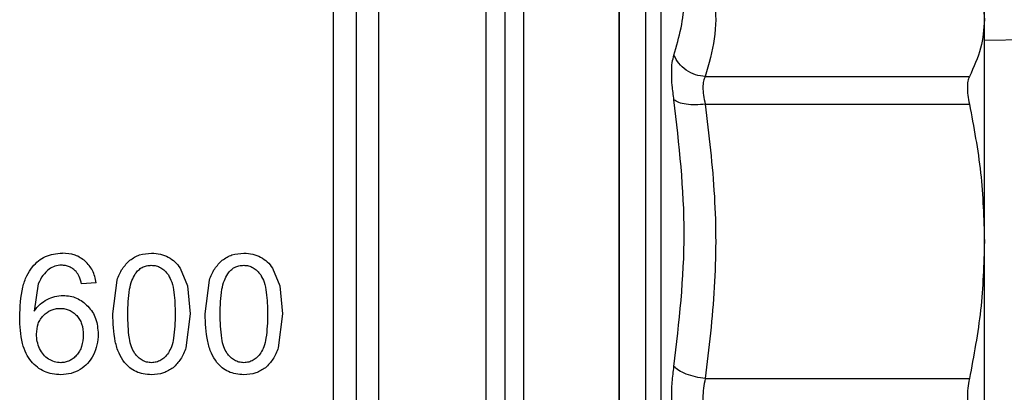
# Model space of a CAD drawing. Extents: x 0.4 to 10.6, y 0.4 to 8.1.
# Drawn here: x 3.1 to 3.3, y 2.8 to 2.8 of the extents above; entities that cross this region are included whole.
import ezdxf

# ---------------------------------------------------------------- set-up
doc = ezdxf.new("R2010")
doc.units = 0
doc.linetypes.add('SLD-SOLID', pattern=[0])
doc.layers.get('0').update_dxf_attribs({"linetype": 'CONTINUOUS'})

msp = doc.modelspace()

# ---------------------------------------------------------------- linework, layer by layer
at = {"color": 8, "linetype": 'SLD-SOLID'}
for p, q in [((3.202765825831073, 2.858089456557074), (3.202765825831073, 2.707552509350512)), ((3.221612665888547, 2.858089456557074), (3.221612665888547, 2.705071715342189)), ((3.197028956992761, 2.706777120974531), (3.197028956992761, 2.856383410487687)), ((3.22402888330953, 2.856489830591646), (3.22402888330953, 2.706670710648237))]:
    msp.add_line(p, q, dxfattribs=at)
at = {"color": 7, "linetype": 'SLD-SOLID'}
for p, q in [((3.217576015631386, 2.705071079793976), (3.217576015631386, 2.858089456557074)), ((3.281513026358915, 2.836913596293531), (3.274006439297872, 2.836810089933689)), ((3.230862493255974, 2.831241455596361), (3.27167912040548, 2.831241377375042)), ((3.230862454145314, 2.826979977714207), (3.27167912040548, 2.826979977714207)), ((3.149731341601072, 2.80164379928879), (3.150876267041463, 2.798914559706088)), ((3.164005910922251, 2.80164379928879), (3.165150797251982, 2.798914559706088)), ((3.139308702893173, 2.794578302243349), (3.139972958330748, 2.799816901282161)), ((3.153583272214352, 2.794578302243349), (3.154247488541269, 2.799816901282161)), ((3.127813180579317, 2.799241700815815), (3.127177202148415, 2.794991877910132)), ((3.13673956279432, 2.799390790649072), (3.134496214487449, 2.799215340231446)), ((3.150876267041463, 2.798914559706088), (3.151289823152915, 2.794578302243349)), ((3.165150797251982, 2.798914559706088), (3.165564392474095, 2.794578302243349)), ((3.151289823152915, 2.794578302243349), (3.15061997489106, 2.789354115482488)), ((3.165564392474095, 2.794578302243349), (3.16489450510158, 2.789354115482488)), ((3.230862493255974, 2.784593722474955), (3.27167912040548, 2.784593526921659))]:
    msp.add_line(p, q, dxfattribs=at)
for points, knots in [([(3.217576015631386, 2.858089456557074), (3.217576015631386, 2.857804706419459), (3.217576015631386, 2.857235206072447), (3.217576015631385, 2.852685787404655), (3.217576015631386, 2.845614896474402), (3.217576015631386, 2.836026665304515), (3.217576015631386, 2.824361139898729), (3.217576015631386, 2.811047650197903), (3.217576015631386, 2.796602731220573), (3.217576015631386, 2.781580269030425), (3.217576015631386, 2.766557806536737), (3.217576015631386, 2.752112889576531), (3.217576015631386, 2.738799393730392), (3.217576015631386, 2.727133876107511), (3.217576015631386, 2.717545643387242), (3.217576015631386, 2.710474757119385), (3.217576015631386, 2.705925321178976), (3.217576015631386, 2.705355826877388), (3.217576015631386, 2.705071079793976)], [0, 0, 0, 0, 0.06249994978045947, 0.1249999153161125, 0.1875000209306274, 0.2500000933016077, 0.3124999475925737, 0.375000024714673, 0.437499990250326, 0.5000000131401623, 0.5624999954816473, 0.6249999610173003, 0.6875000740728092, 0.7499998968677379, 0.8124999692387183, 0.8750000748532333, 0.9375000522163818, 0.9999999999999999, 0.9999999999999999, 0.9999999999999999, 0.9999999999999999]), ([(3.226030019303348, 2.834544311663708), (3.226823070028301, 2.837338417809273), (3.228409169597008, 2.842926623472483), (3.226823042700384, 2.848710911103375), (3.226029980192688, 2.851603051488579)], [0, 0, 0, 0, 0.5000005930274685, 1, 1, 1, 1]), ([(3.180380370651984, 2.851056323582204), (3.18038036948758, 2.849261428073428), (3.180380367158771, 2.84567163805428), (3.18038038462484, 2.837828546270403), (3.180380318253679, 2.828461884230351), (3.180380331608518, 2.817661924128251), (3.180380344560238, 2.805800181420819), (3.180380279398567, 2.79321563276402), (3.180380292429377, 2.780286040395756), (3.180380305467892, 2.767394691350104), (3.180380240283047, 2.754925042201684), (3.180380253320034, 2.743247804889418), (3.180380266356945, 2.732709230935005), (3.180380201172465, 2.723626276284255), (3.180380214209361, 2.716254503650722), (3.1803802272462, 2.710867214764537), (3.180380162061828, 2.707422165397017), (3.180380170753071, 2.706992135633943), (3.180380175098688, 2.706777120974531)], [0, 0, 0, 0, 0.06249996877579728, 0.1249999027861547, 0.1875000033494713, 0.2499999276227516, 0.3124999708496337, 0.3749998783286152, 0.437499942333506, 0.4999999326630486, 0.5624999424506465, 0.6249998812008014, 0.6875000520141892, 0.749999991153332, 0.8124999270766912, 0.8749998980196291, 0.9375000135767341, 1, 1, 1, 1]), ([(3.230862454145314, 2.848798426110073), (3.231428188410788, 2.846835290184639), (3.232549691820401, 2.842943597974578), (3.23254274368744, 2.83705858229201), (3.231424100940925, 2.833185774726078), (3.230862493255974, 2.831241455596361)], [0, 0, 0, 0, 0.33637921535705, 0.6668332819296948, 1, 1, 1, 1]), ([(3.27167912040548, 2.848798406554744), (3.272350632722101, 2.847340022436878), (3.273687967041733, 2.844435612370594), (3.273900583437753, 2.841487611032057), (3.274006439297872, 2.840019882187228)], [0, 0, 0, 0, 0.5021274835793316, 1, 1, 1, 1]), ([(3.173436038429058, 2.709401788431927), (3.173436038429058, 2.709599332149585), (3.173436038429058, 2.709994419980945), (3.173436038429058, 2.713160984917808), (3.173436038429058, 2.718117681413543), (3.173436038429058, 2.72491022023459), (3.173436038429058, 2.733296411465959), (3.173436038429058, 2.74305226462918), (3.173436038429058, 2.75389800845349), (3.173436038429058, 2.76552760321888), (3.173436038429058, 2.777611592776199), (3.173436038429058, 2.789807758722967), (3.173436038429058, 2.80177171754227), (3.173436038429058, 2.81316152733695), (3.173436038429058, 2.823666839005546), (3.173436038429058, 2.832945315439082), (3.173436038429058, 2.840902029408779), (3.173436038429058, 2.844757778470372), (3.173436038429058, 2.84668564873928)], [0, 0, 0, 0, 0.06249999397160109, 0.1250001132457593, 0.1875001160849369, 0.2499999897877991, 0.3125000367593043, 0.3750001168742627, 0.4375001428083729, 0.5000001217053442, 0.5625000867143481, 0.6250001145514003, 0.687500100824181, 0.7500000829368868, 0.8125000957072787, 0.8750001202019466, 0.9375001982675207, 1, 1, 1, 1]), ([(3.176908087208543, 2.847869313287708), (3.176908082779735, 2.845905648539796), (3.17690807392213, 2.841978324786203), (3.17690814035404, 2.833873233539984), (3.176908122576922, 2.824421604366449), (3.176908127253453, 2.813720280767279), (3.176908126324479, 2.802118171145254), (3.176908125363846, 2.789931663322275), (3.176908130135353, 2.777509292156803), (3.176908112009959, 2.765202052235307), (3.176908179740089, 2.753358770196277), (3.176908161608892, 2.742315145715601), (3.176908166403544, 2.73238301011129), (3.1769081653561, 2.723847374530921), (3.176908164751217, 2.716936547020566), (3.176908168218172, 2.711896858619651), (3.176908154955175, 2.708681732582876), (3.176908188012041, 2.708286890821242), (3.176908204540521, 2.708089469369726)], [0, 0, 0, 0, 0.06250005016111385, 0.1249999175568883, 0.1874998636138341, 0.2499999193072735, 0.3124999002381976, 0.3749998279812902, 0.437499814877975, 0.4999997707931313, 0.5624997890281717, 0.624999810745932, 0.6874997151688362, 0.7499996509800104, 0.8124999735599314, 0.8749996727818273, 0.9374996557173508, 1, 1, 1, 1]), ([(3.274006439297872, 2.840019882187228), (3.274006439297872, 2.841418423824727), (3.274006439297872, 2.844215411830855), (3.274006439297872, 2.84462833893444), (3.274006439297872, 2.844834795453828)], [0, 0, 0, 0, 0.5000170306179569, 1, 1, 1, 1]), ([(3.274006439297872, 2.840019882187228), (3.273900518025135, 2.838551647024869), (3.273687843422255, 2.835603643077963), (3.272350438875804, 2.832699253605055), (3.27167912040548, 2.831241377375042)], [0, 0, 0, 0, 0.4980438251790273, 1, 1, 1, 1]), ([(3.274006439297872, 2.805786752317932), (3.274006439297872, 2.809523733505653), (3.274006439297872, 2.816997690732131), (3.274006439297872, 2.826558302872426), (3.274006439297872, 2.834617261486616), (3.274006439297872, 2.838219009279919), (3.274006439297872, 2.840019882187228)], [0, 0, 0, 0, 0.2499999245180628, 0.4999995045762326, 0.749999889630196, 1, 1, 1, 1]), ([(3.226030058414007, 2.827643138053322), (3.225930055936867, 2.828401160087671), (3.225730886312247, 2.829910872330334), (3.225654409484275, 2.831849137946845), (3.225730838507925, 2.833475913891814), (3.225930014080439, 2.834187185274018), (3.226030019303348, 2.834544311663708)], [0, 0, 0, 0, 0.251032115042602, 0.4999673363141587, 0.7489356884352224, 1, 1, 1, 1]), ([(3.230862493255974, 2.831241455596361), (3.23035733124742, 2.831307278913437), (3.229323738634413, 2.831441957478217), (3.227903179867173, 2.832174017308318), (3.226720631172518, 2.833221152830648), (3.226256744385139, 2.834109923973544), (3.226030019303347, 2.834544311663708)], [0, 0, 0, 0, 0.244372821018071, 0.5000018575163518, 0.7556254611371621, 1, 1, 1, 1]), ([(3.230862493255974, 2.831241455596361), (3.230763362037764, 2.8310192833407), (3.230567052640684, 2.83057931596872), (3.230486863962509, 2.829577312267727), (3.230563290441012, 2.828377683042004), (3.230762066099865, 2.827448994857508), (3.230862454145314, 2.826979977714207)], [0, 0, 0, 0, 0.2506373566169735, 0.4963367670836025, 0.7456340086673786, 1, 1, 1, 1]), ([(3.27167912040548, 2.831241377375042), (3.271591541575802, 2.83101703879057), (3.271418031688059, 2.830572582490446), (3.271349250991627, 2.829566960487658), (3.271417737220835, 2.828371126689053), (3.271591448640635, 2.827446589542944), (3.27167912040548, 2.826979977714207)], [0, 0, 0, 0, 0.2521894846774615, 0.499634093499749, 0.747466446694504, 1, 1, 1, 1]), ([(3.226030019303348, 2.78646004402616), (3.226823063284557, 2.793303591980139), (3.228409150041633, 2.806990677486631), (3.226823088554774, 2.820758988018822), (3.226030058414007, 2.827643138053322)], [0, 0, 0, 0, 0.5000003799737679, 1, 1, 1, 1]), ([(3.230862454145314, 2.826979977714207), (3.23035728882283, 2.826933574131674), (3.229323695473864, 2.826838630096248), (3.227903203469606, 2.826934640674253), (3.226720602562708, 2.827195895599105), (3.226256763201996, 2.827496322045363), (3.226030058414007, 2.827643157608651)], [0, 0, 0, 0, 0.2443744494761849, 0.5000022653847577, 0.7556225494810301, 1, 1, 1, 1]), ([(3.230862454145314, 2.826979977714207), (3.23142806458689, 2.822241712807829), (3.232549549083837, 2.812846747219624), (3.232542926915393, 2.798639119217575), (3.2314241505379, 2.789288165075423), (3.230862493255974, 2.784593722474955)], [0, 0, 0, 0, 0.3362952309899165, 0.6668014948624896, 1, 1, 1, 1]), ([(3.27167912040548, 2.826979977714207), (3.272350632729102, 2.823459120709205), (3.273687968486831, 2.816447234545668), (3.273900583842182, 2.809330154617184), (3.274006439297872, 2.805786752317932)], [0, 0, 0, 0, 0.5021269488530405, 1, 1, 1, 1]), ([(3.274006439297872, 2.805786752317932), (3.273900519745292, 2.802242117047495), (3.273687849566733, 2.795125034341562), (3.272350438905525, 2.788113163068089), (3.27167912040548, 2.784593526921659)], [0, 0, 0, 0, 0.4980460979443884, 1, 1, 1, 1]), ([(3.274006439297872, 2.757373779144285), (3.274006439297872, 2.76128963367385), (3.274006439297872, 2.769121339681142), (3.274006439297872, 2.781580262590658), (3.274006439297872, 2.794039187923024), (3.274006439297872, 2.801870894493149), (3.274006439297872, 2.805786752317932)], [0, 0, 0, 0, 0.250000099304113, 0.5000000037696375, 0.7499997120552093, 1, 1, 1, 1]), ([(3.126900846229792, 2.801860237677364), (3.127197101116316, 2.802184326127352), (3.127776600101891, 2.802818269858061), (3.128900881378827, 2.80348551538164), (3.130165705299924, 2.80389835801902), (3.131062773005989, 2.80394242062138), (3.131525994577461, 2.803965173360968)], [0, 0, 0, 0, 0.2526992679831737, 0.4943006043539684, 0.7388704696870505, 1, 1, 1, 1]), ([(3.135069615863468, 2.802745957223235), (3.134560061212219, 2.803101754592087), (3.133505506921611, 2.803838098850728), (3.132200453558467, 2.803921876563683), (3.131525994577461, 2.803965173360968)], [0, 0, 0, 0, 0.4831943274864409, 1, 1, 1, 1]), ([(3.13673956279432, 2.799390790649072), (3.136611220212088, 2.800056991250403), (3.136366316135695, 2.801328239187935), (3.135487761694002, 2.802288786897886), (3.135069615863468, 2.802745957223235)], [0, 0, 0, 0, 0.5240524540201652, 1, 1, 1, 1]), ([(3.139972958330748, 2.799816901282161), (3.140210997027896, 2.800428960079655), (3.140661592823673, 2.80158755792204), (3.141549737436488, 2.802468217538664), (3.141968697053582, 2.802883646299305)], [0, 0, 0, 0, 0.5282754508108645, 1, 1, 1, 1]), ([(3.141968697053582, 2.802883646299305), (3.142449819844971, 2.803199187467042), (3.143452005210042, 2.803856464041842), (3.144667378161923, 2.803927986796545), (3.145299282578374, 2.803965173360968)], [0, 0, 0, 0, 0.480073655191367, 0.9999999999999999, 0.9999999999999999, 0.9999999999999999, 0.9999999999999999]), ([(3.145299282578374, 2.803965173360968), (3.145767505709248, 2.803943651794038), (3.146673409902476, 2.803902012506181), (3.14749509392865, 2.803537232647755), (3.147892084626104, 2.80336099189608)], [0, 0, 0, 0, 0.5168572288049631, 1, 1, 1, 1]), ([(3.147892084626104, 2.80336099189608), (3.148251407663213, 2.803135953518107), (3.148980245074227, 2.802679494087899), (3.149478653011978, 2.801992234207825), (3.149731341601072, 2.80164379928879)], [0, 0, 0, 0, 0.4930084977524697, 1, 1, 1, 1]), ([(3.154247488541269, 2.799816901282161), (3.154485542631055, 2.800428959128255), (3.154936165832677, 2.801587550717385), (3.155824309164805, 2.802468216444176), (3.156243266374761, 2.802883646299305)], [0, 0, 0, 0, 0.5282774808972625, 1, 1, 1, 1]), ([(3.156243266374761, 2.802883646299305), (3.156724389056116, 2.803199187538873), (3.157726563361751, 2.803856457160361), (3.158941922078816, 2.803927984686721), (3.159573812788894, 2.803965173360968)], [0, 0, 0, 0, 0.4800788432205396, 1, 1, 1, 1]), ([(3.159573812788894, 2.803965173360968), (3.160042049310943, 2.803943653349062), (3.160947967188496, 2.803902017631657), (3.161769663193346, 2.803537232602001), (3.162166653947283, 2.80336099189608)], [0, 0, 0, 0, 0.5168642033138995, 1, 1, 1, 1]), ([(3.162166653947283, 2.80336099189608), (3.162525976984392, 2.803135953518107), (3.163254814395406, 2.802679494087899), (3.163753222333158, 2.801992234207825), (3.164005910922251, 2.80164379928879)], [0, 0, 0, 0, 0.4930084977524697, 1, 1, 1, 1]), ([(3.124933892952204, 2.79411460626667), (3.124999862299725, 2.795669137456163), (3.125092429513771, 2.797850432660178), (3.125933199057684, 2.800443763610062), (3.126592333798771, 2.801408626934753), (3.126900846229792, 2.801860237677364)], [0, 0, 0, 0, 0.568845119855826, 0.7981950701000365, 1, 1, 1, 1]), ([(3.129494665154663, 2.801510255942606), (3.129150453191228, 2.801205591927554), (3.128427648107689, 2.800565832935295), (3.128024396811556, 2.799696856189126), (3.127813180579317, 2.799241700815815)], [0, 0, 0, 0, 0.4762168546883023, 1, 1, 1, 1]), ([(3.131388168614083, 2.802110350343598), (3.131040547256518, 2.802086637546487), (3.130356381991198, 2.80203996759433), (3.12977878678225, 2.801684910226076), (3.129494665154663, 2.801510255942606)], [0, 0, 0, 0, 0.5080955950038257, 0.9999999999999999, 0.9999999999999999, 0.9999999999999999, 0.9999999999999999]), ([(3.133636796859959, 2.801138704679242), (3.133481777699811, 2.801287864014784), (3.133179510641115, 2.801578705182985), (3.132627329022847, 2.801885608551855), (3.132025195767897, 2.8020779248367), (3.131603390025804, 2.802099395295091), (3.131388168614083, 2.802110350343598)], [0, 0, 0, 0, 0.2578861839946614, 0.5028442822100662, 0.7463321506781464, 0.9999999999999999, 0.9999999999999999, 0.9999999999999999, 0.9999999999999999]), ([(3.134496214487449, 2.799215340231446), (3.134400300361813, 2.799610150140595), (3.134231619218621, 2.80030448985726), (3.133816062872511, 2.800887291189869), (3.133636796859959, 2.801138704679242)], [0, 0, 0, 0, 0.5686120204167459, 1, 1, 1, 1]), ([(3.142796474157697, 2.80077933638625), (3.142952977076854, 2.800980847313893), (3.143254100138096, 2.801368569074819), (3.14385587356527, 2.801791978391136), (3.14453862944982, 2.802054943447607), (3.145024860831864, 2.802083295354164), (3.145274212645762, 2.802097834932621)], [0, 0, 0, 0, 0.2639200315107202, 0.5078014406373094, 0.7475880658736299, 1, 1, 1, 1]), ([(3.145274212645762, 2.802097834932621), (3.14552888799625, 2.802080679735183), (3.146034097488858, 2.802046648296426), (3.146747628640893, 2.801743833923075), (3.147391448957416, 2.801263391678788), (3.147726600500071, 2.800831688426642), (3.147903074721367, 2.800604374851866)], [0, 0, 0, 0, 0.2393361128141288, 0.4747804445393189, 0.7234453664612037, 0.9999999999999999, 0.9999999999999999, 0.9999999999999999, 0.9999999999999999]), ([(3.157071004368217, 2.80077933638625), (3.157227521881104, 2.800980846361781), (3.157528668376336, 2.801368560309988), (3.158130432800755, 2.801791968979725), (3.158813182420328, 2.802054954207559), (3.159299416289949, 2.8020832985166), (3.159548781966941, 2.802097834932621)], [0, 0, 0, 0, 0.2639260563351486, 0.5078051995553544, 0.7475772518259124, 1, 1, 1, 1]), ([(3.159548781966941, 2.802097834932621), (3.159803457317429, 2.802080679735183), (3.160308666810038, 2.802046648296426), (3.161022197962072, 2.801743833923075), (3.161666018278595, 2.801263391678788), (3.162001169821251, 2.800831688426642), (3.162177644042546, 2.800604374851866)], [0, 0, 0, 0, 0.2393361128141288, 0.4747804445393189, 0.7234453664612037, 0.9999999999999999, 0.9999999999999999, 0.9999999999999999, 0.9999999999999999]), ([(3.141627221887221, 2.794578302243349), (3.141663445993728, 2.795857763203656), (3.141713181279294, 2.797614448526414), (3.142195467202871, 2.79969781270601), (3.142611280372518, 2.800446076575369), (3.142796474157697, 2.80077933638625)], [0, 0, 0, 0, 0.5979041632673625, 0.8209156047842552, 1, 1, 1, 1]), ([(3.147903074721367, 2.800604374851866), (3.148092856321273, 2.800244639189987), (3.148536141502789, 2.799404381292207), (3.148895712189324, 2.79735797359184), (3.148940911347648, 2.795695908082377), (3.148971304158867, 2.794578302243349)], [0, 0, 0, 0, 0.1969405984869118, 0.4600069184352164, 1, 1, 1, 1]), ([(3.155901791208401, 2.794578302243349), (3.155938011771218, 2.7958577648809), (3.155987742191337, 2.797614452506497), (3.156470045337459, 2.799697802480649), (3.156885826389459, 2.80044607529465), (3.157071004368217, 2.80077933638625)], [0, 0, 0, 0, 0.5979057291231398, 0.820917754686399, 1, 1, 1, 1]), ([(3.162177644042546, 2.800604374851866), (3.162367425642452, 2.800244639189987), (3.162810710823968, 2.799404381292207), (3.163170281510503, 2.79735797359184), (3.163215480668828, 2.795695908082377), (3.163245873480046, 2.794578302243349)], [0, 0, 0, 0, 0.1969405984869118, 0.4600069184352164, 1, 1, 1, 1]), ([(3.127177202148415, 2.794991877910132), (3.127455933670837, 2.79537540193403), (3.127997038228266, 2.796119941322369), (3.128786029977462, 2.796602650240313), (3.129168599588067, 2.79683670815405)], [0, 0, 0, 0, 0.5151158285315283, 1, 1, 1, 1]), ([(3.129168599588067, 2.79683670815405), (3.129563295284151, 2.797011470019071), (3.130349171360475, 2.797359437250878), (3.131210200761242, 2.797410373038818), (3.131638789718886, 2.797435727011912)], [0, 0, 0, 0, 0.5022365586325048, 1, 1, 1, 1]), ([(3.131638789718886, 2.797435727011912), (3.132001380209298, 2.797416912522865), (3.132714468147085, 2.79737991104172), (3.133735907916554, 2.797049442343408), (3.134680339448533, 2.796523214781102), (3.135204509294462, 2.796024864374447), (3.135473746306029, 2.795768889378473)], [0, 0, 0, 0, 0.2513780915639889, 0.4943722730158064, 0.740287047726503, 1, 1, 1, 1]), ([(3.128590152936999, 2.794343305846936), (3.128963495279979, 2.794657087884613), (3.129519222134517, 2.795124158143552), (3.130459366680715, 2.795404460352338), (3.13094174386002, 2.79543001286022), (3.131187648263845, 2.795443038920503)], [0, 0, 0, 0, 0.5008713487009469, 0.7455560944937706, 1, 1, 1, 1]), ([(3.131187648263845, 2.795443038920503), (3.13143375127652, 2.795430710598441), (3.131914672914483, 2.795406619236148), (3.132600404335242, 2.795188976491629), (3.133227130449771, 2.794841193576215), (3.133569369885656, 2.794509626103508), (3.13374427295172, 2.794340176994191)], [0, 0, 0, 0, 0.256241850627638, 0.5007344249001825, 0.7448479902977444, 0.9999999999999999, 0.9999999999999999, 0.9999999999999999, 0.9999999999999999]), ([(3.135473746306029, 2.795768889378473), (3.135718700671405, 2.795480468803006), (3.136207818340277, 2.794904559084839), (3.13690192668017, 2.793486125266328), (3.136999141810701, 2.792294715069926), (3.137065393696961, 2.791482771780958)], [0, 0, 0, 0, 0.2421568319929764, 0.4835316365325382, 1, 1, 1, 1]), ([(3.126709907991082, 2.787268735128536), (3.126431016775273, 2.787659603235514), (3.125832036332652, 2.788499078767379), (3.125071601305236, 2.790816047450222), (3.124991361392917, 2.792738051921144), (3.124933892952204, 2.79411460626667)], [0, 0, 0, 0, 0.1982464144780726, 0.4257779318991641, 1, 1, 1, 1]), ([(3.127528142094327, 2.791470236814652), (3.127571340238645, 2.792018894693716), (3.127634446467482, 2.792820404346863), (3.128098431133114, 2.793773074119161), (3.12842649929217, 2.794153522721782), (3.128590152936999, 2.794343305846936)], [0, 0, 0, 0, 0.5209479826770038, 0.7610295100766361, 1, 1, 1, 1]), ([(3.13374427295172, 2.794340176994191), (3.133901389468067, 2.794147577116934), (3.134220750856974, 2.793756090812793), (3.13466328054148, 2.792758500811316), (3.134720091331648, 2.791922919130595), (3.134759390113889, 2.791344906706921)], [0, 0, 0, 0, 0.2298853766150617, 0.4672743189077994, 1, 1, 1, 1]), ([(3.141121325509157, 2.787105272127985), (3.140820332146089, 2.787567359493363), (3.140169460121194, 2.78856658331716), (3.139440838170789, 2.791109064400038), (3.139362718715727, 2.793160106140658), (3.139308702893173, 2.794578302243349)], [0, 0, 0, 0, 0.2097596524083029, 0.4535870436236, 1, 1, 1, 1]), ([(3.142679963503638, 2.788550146992224), (3.142512602020567, 2.788858889557262), (3.142127484099423, 2.789569341524074), (3.141701779162357, 2.791615017061896), (3.141658829408728, 2.79332205863826), (3.141627221887221, 2.794578302243349)], [0, 0, 0, 0, 0.1687210111063869, 0.3882463507029633, 1, 1, 1, 1]), ([(3.148971304158867, 2.794578302243349), (3.148939274539985, 2.7933278888002), (3.148895689083756, 2.791626343721072), (3.148463306294708, 2.78958542095371), (3.148075303534219, 2.788873318615029), (3.147906047131474, 2.788562681958529)], [0, 0, 0, 0, 0.6097760082234749, 0.8297746412178955, 1, 1, 1, 1]), ([(3.155395855719677, 2.787105272127985), (3.155094881262053, 2.787567362005029), (3.154444043779628, 2.788566600992294), (3.15371532968764, 2.791109046372222), (3.153637256162321, 2.793160100578764), (3.153583272214352, 2.794578302243349)], [0, 0, 0, 0, 0.2097574499856885, 0.4535866988394588, 1, 1, 1, 1]), ([(3.156954532824817, 2.788550146992224), (3.156787173919979, 2.788858890177265), (3.156402060438913, 2.789569346324562), (3.155976267030177, 2.791615003200159), (3.155933364162568, 2.793322054206827), (3.155901791208401, 2.794578302243349)], [0, 0, 0, 0, 0.1687208300953622, 0.3882474390548066, 1, 1, 1, 1]), ([(3.163245873480046, 2.794578302243349), (3.163213843861165, 2.7933278888002), (3.163170258404936, 2.791626343721072), (3.162737875615887, 2.78958542095371), (3.162349872855398, 2.788873318615029), (3.162180616452654, 2.788562681958529)], [0, 0, 0, 0, 0.6097760082234749, 0.8297746412178955, 1, 1, 1, 1]), ([(3.1280145222534, 2.789238347930957), (3.127872661905342, 2.789596338963372), (3.127587908018473, 2.790314928332002), (3.127548112200281, 2.791084203583559), (3.127528142094327, 2.791470236814652)], [0, 0, 0, 0, 0.4981858179983942, 1, 1, 1, 1]), ([(3.134759390113889, 2.791344906706921), (3.13471939891336, 2.790745420016822), (3.134661555089937, 2.78987831420883), (3.134214223865222, 2.788832459678799), (3.133890483264953, 2.788416577515985), (3.133731327323491, 2.788212123341546)], [0, 0, 0, 0, 0.532452192118904, 0.7701461865441801, 1, 1, 1, 1]), ([(3.137065393696961, 2.791482771780958), (3.137035615019214, 2.790917875086812), (3.136976777654195, 2.789801739801208), (3.136532749473879, 2.78877097641914), (3.136313452161231, 2.788261901433172)], [0, 0, 0, 0, 0.5061184799299887, 1, 1, 1, 1]), ([(3.129406235953982, 2.787607374772097), (3.129120354471693, 2.787822222511135), (3.128534574726935, 2.788262451982197), (3.128190616535897, 2.788907901090237), (3.1280145222534, 2.789238347930957)], [0, 0, 0, 0, 0.4880357930565172, 1, 1, 1, 1]), ([(3.15061997489106, 2.789354115482488), (3.150384391674259, 2.788743563412525), (3.14993590914017, 2.787581248272898), (3.149052352329877, 2.786700064958071), (3.148632918734591, 2.786281758085734)], [0, 0, 0, 0, 0.5252896130726213, 0.9999999999999999, 0.9999999999999999, 0.9999999999999999, 0.9999999999999999]), ([(3.16489450510158, 2.789354115482488), (3.164658937223922, 2.78874356242701), (3.16421048207362, 2.787581240700539), (3.163326924089368, 2.786700063792604), (3.162907488055771, 2.786281758085734)], [0, 0, 0, 0, 0.5252874841561502, 1, 1, 1, 1]), ([(3.131312958816246, 2.785203966092035), (3.130859919284152, 2.785226622894359), (3.129979975420497, 2.78527062946059), (3.12873292091981, 2.785677208061319), (3.127610162904962, 2.786330014644706), (3.127013934162475, 2.786951718703181), (3.126709907991082, 2.787268735128536)], [0, 0, 0, 0, 0.2602037951041336, 0.5053968066393119, 0.7477942532445534, 1, 1, 1, 1]), ([(3.131275373472658, 2.787058779331741), (3.130945857907443, 2.787082555066555), (3.130283046761078, 2.787130379277947), (3.129699615327335, 2.787447772908123), (3.129406235953982, 2.787607374772097)], [0, 0, 0, 0, 0.4971484970065336, 1, 1, 1, 1]), ([(3.133731327323491, 2.788212123341546), (3.133559472385207, 2.788035786112651), (3.133226734354845, 2.78769436966685), (3.132621676376219, 2.78732833570179), (3.131966141420947, 2.787097990081324), (3.131507830954559, 2.787071974547492), (3.131275373472658, 2.787058779331741)], [0, 0, 0, 0, 0.2634784237572449, 0.5101354237465726, 0.7515381074175164, 1, 1, 1, 1]), ([(3.136313452161231, 2.788261901433172), (3.136046412448124, 2.78780024392553), (3.135525805196112, 2.786900219567254), (3.134680606062737, 2.786292349477936), (3.134268942446249, 2.785996279605829)], [0, 0, 0, 0, 0.5129389037061096, 1, 1, 1, 1]), ([(3.145299282578374, 2.787058779331741), (3.14504468126102, 2.787075864674739), (3.144541340709492, 2.787109641978238), (3.143829980219574, 2.787411563450206), (3.143188792763059, 2.78789128647729), (3.14285503089982, 2.788323459959863), (3.142679963503638, 2.788550146992224)], [0, 0, 0, 0, 0.2423088717403872, 0.4790386884460022, 0.7267412776283257, 1, 1, 1, 1]), ([(3.147906047131474, 2.788562681958529), (3.147730092467171, 2.78833427323561), (3.147395433669419, 2.787899848897323), (3.146756391389021, 2.787415936487013), (3.146050242234206, 2.787110563783059), (3.145551009972833, 2.787076137874111), (3.145299282578374, 2.787058779331741)], [0, 0, 0, 0, 0.2755657637707269, 0.524115160973226, 0.7600450534565367, 1, 1, 1, 1]), ([(3.159573812788894, 2.787058779331741), (3.159319224780674, 2.787075866153844), (3.158815897851485, 2.787109647233159), (3.158104549562723, 2.787411563417144), (3.157463362077965, 2.787891286486729), (3.15712960021884, 2.788323459963111), (3.156954532824817, 2.788550146992224)], [0, 0, 0, 0, 0.2422995054550119, 0.4790322485232796, 0.7267378997094355, 1, 1, 1, 1]), ([(3.162180616452654, 2.788562681958529), (3.162004661786101, 2.788334273231921), (3.161670002984071, 2.787899848886617), (3.161030960732869, 2.787415936524186), (3.16032479940876, 2.787110558432422), (3.159825553501659, 2.787076136375618), (3.159573812788894, 2.787058779331741)], [0, 0, 0, 0, 0.2755623528590304, 0.5241086735543665, 0.7600356457328512, 1, 1, 1, 1]), ([(3.134268942446249, 2.785996279605829), (3.133813126671486, 2.785765229233865), (3.132884005881791, 2.785294263295553), (3.131843171860219, 2.785234440516507), (3.131312958816246, 2.785203966092035)], [0, 0, 0, 0, 0.490588284987057, 1, 1, 1, 1]), ([(3.145299282578374, 2.785203966092035), (3.144874574865874, 2.785224305829633), (3.144057549062581, 2.785263434128837), (3.142909532349027, 2.785634901656566), (3.141897964697385, 2.786236398572469), (3.141382662496019, 2.786812898525926), (3.141121325509157, 2.787105272127985)], [0, 0, 0, 0, 0.2671912969651464, 0.5140056975912859, 0.7535265980097778, 1, 1, 1, 1]), ([(3.148632918734591, 2.786281758085734), (3.148153360196186, 2.785967660075111), (3.147143266820208, 2.785306075941932), (3.145934281906326, 2.78523912891208), (3.145299282578374, 2.785203966092035)], [0, 0, 0, 0, 0.4747665412022544, 1, 1, 1, 1]), ([(3.159573812788894, 2.785203966092035), (3.159149118425109, 2.78522430716614), (3.15833210627784, 2.785263438612303), (3.157184100158781, 2.785634900126258), (3.156172531644311, 2.786236408930926), (3.155657207073321, 2.786812899768446), (3.155395855719677, 2.787105272127985)], [0, 0, 0, 0, 0.2671837511548344, 0.5139987455948621, 0.7535202222797182, 1, 1, 1, 1]), ([(3.162907488055771, 2.786281758085734), (3.162427916233242, 2.785967659990046), (3.161417805653961, 2.785306082736164), (3.160208811071249, 2.785239131029411), (3.159573812788894, 2.785203966092035)], [0, 0, 0, 0, 0.4747716065597236, 0.9999999999999999, 0.9999999999999999, 0.9999999999999999, 0.9999999999999999]), ([(3.226030058414007, 2.776700379881744), (3.225930055854746, 2.777488849333002), (3.22573088477248, 2.779059212282712), (3.22565440954304, 2.781579924663383), (3.225730839747129, 2.784100815691259), (3.225930014144309, 2.785671437318466), (3.226030019303348, 2.78646004402616)], [0, 0, 0, 0, 0.2510270278859476, 0.4999604529251507, 0.7489309111086635, 1, 1, 1, 1]), ([(3.230862493255974, 2.784593722474955), (3.230357330351542, 2.784673071743194), (3.229323732203818, 2.784835425819387), (3.227903183064591, 2.785285101674811), (3.226720635296431, 2.785840764471883), (3.226256745083123, 2.786256737642802), (3.226030019303348, 2.78646004402616)], [0, 0, 0, 0, 0.2443724426181497, 0.5000028739816903, 0.755627010378164, 1, 1, 1, 1]), ([(3.230862493255974, 2.784593722474955), (3.230762687576574, 2.784106500834238), (3.230565322815809, 2.783143024776178), (3.23048679028707, 2.781583806064484), (3.230564929439659, 2.780023149620313), (3.23076269724961, 2.779055241126622), (3.230862454145314, 2.778567014318224)], [0, 0, 0, 0, 0.2522836630328451, 0.4988884911059781, 0.7472322288382136, 1, 1, 1, 1]), ([(3.27167912040548, 2.784593526921659), (3.271591541726686, 2.784105388300431), (3.271418034139418, 2.783138306408048), (3.271349250491418, 2.781581738612011), (3.271417737364384, 2.780024339231899), (3.271591448653432, 2.779055822727332), (3.27167912040548, 2.778567014318224)], [0, 0, 0, 0, 0.2521960045096819, 0.4996412467409383, 0.7474699037030217, 1, 1, 1, 1])]:
    msp.add_open_spline(points, degree=3, knots=knots, dxfattribs=at)
at = {"color": 8, "linetype": 'SLD-SOLID'}
msp.add_open_spline([(3.199897293635269, 2.856986633741422), (3.199897309710599, 2.856954539200805), (3.199897347759852, 2.856878573527733), (3.199897327223379, 2.853799373654485), (3.199897337804106, 2.848319475498669), (3.199897318035757, 2.840512221562239), (3.199897386528583, 2.830750334979142), (3.199897366989645, 2.819331810586894), (3.199897376652348, 2.806647879785181), (3.199897357540493, 2.793122085581754), (3.1998974243253, 2.779208990615165), (3.199897410961804, 2.765375653849654), (3.199897397630949, 2.752085371387205), (3.199897464317796, 2.739788402030579), (3.199897445565236, 2.728881485879201), (3.199897453888662, 2.719790705132599), (3.199897439347567, 2.712597372700692), (3.199897472574893, 2.709784333298627), (3.199897489188565, 2.708377812705426)], degree=3, knots=[0, 0, 0, 0, 0.0465031102339553, 0.1100698125294702, 0.1736361760043534, 0.2372024334898964, 0.3007687670859199, 0.36433529566851, 0.4279017629452503, 0.4914681302357471, 0.5550346029692388, 0.6186010592240396, 0.682167560938176, 0.7457339927192285, 0.8093003964079336, 0.872866976903343, 0.9364334481308396, 1, 1, 1, 1], dxfattribs=at)

doc.saveas('drawing.dxf')
